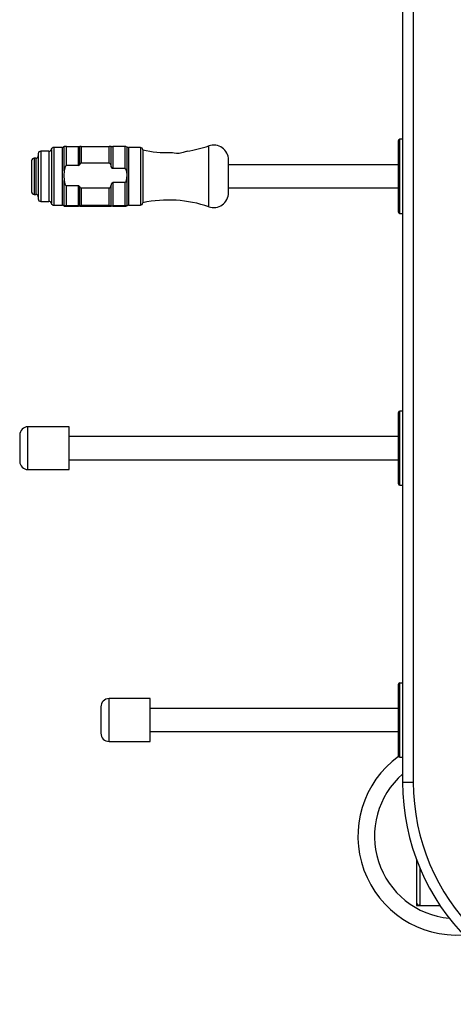
# Model space of a CAD drawing. Units: inches. Extents: x -333.8 to -283.2, y -677.4 to -619.1.
# Drawn here: x -333 to -322.8, y -677.4 to -654.2 of the extents above; entities that cross this region are included whole.
import ezdxf

# ---------------------------------------------------------------- set-up
doc = ezdxf.new("R2010")
doc.units = ezdxf.units.IN
doc.header["$MEASUREMENT"] = 0

msp = doc.modelspace()

# ---------------------------------------------------------------- linework, layer by layer
at = {"color": 7, "linetype": 'Continuous', "lineweight": 25}
for p, q in [((-323.993, -624.379), (-323.993, -672.119)), ((-323.74, -672.119), (-323.74, -624.379)), ((-331.913, -657.601), (-331.913, -657.149)), ((-331.913, -657.149), (-331.631, -657.149)), ((-331.631, -657.601), (-331.631, -657.149)), ((-331.599, -657.572), (-331.599, -657.148)), ((-331.566, -657.148), (-331.566, -657.546)), ((-331.566, -657.148), (-330.905, -657.148)), ((-330.905, -657.546), (-330.905, -657.148)), ((-330.862, -657.601), (-330.862, -657.149)), ((-330.818, -657.151), (-330.818, -657.671)), ((-330.536, -657.151), (-330.818, -657.151)), ((-330.536, -657.151), (-330.536, -657.671)), ((-324.097, -657.019), (-324.097, -658.687)), ((-323.993, -656.98), (-324.058, -656.98)), ((-332.577, -657.319), (-332.577, -658.386)), ((-332.325, -657.261), (-332.519, -657.261)), ((-332.014, -657.174), (-332.212, -657.174)), ((-331.97, -657.154), (-331.964, -657.152)), ((-331.964, -657.72), (-331.964, -657.152)), ((-330.493, -657.155), (-330.493, -658.552)), ((-330.171, -657.174), (-330.45, -657.174)), ((-330.113, -657.232), (-330.113, -658.474)), ((-332.732, -657.484), (-332.732, -658.222)), ((-332.635, -657.426), (-332.674, -657.426)), ((-331.631, -657.601), (-331.913, -657.601)), ((-330.905, -657.546), (-331.566, -657.546)), ((-328.095, -658.241), (-328.095, -657.465)), ((-324.097, -657.581), (-328.095, -657.581)), ((-330.536, -657.671), (-330.818, -657.671)), ((-331.964, -658.549), (-331.964, -657.953)), ((-331.913, -658.072), (-331.631, -658.072)), ((-331.913, -658.546), (-331.913, -658.072)), ((-331.631, -658.546), (-331.631, -658.072)), ((-330.862, -658.546), (-330.862, -658.072)), ((-330.536, -658.002), (-330.818, -658.002)), ((-330.818, -658.002), (-330.818, -658.547)), ((-330.536, -658.002), (-330.536, -658.547)), ((-332.674, -658.28), (-332.635, -658.28)), ((-331.599, -658.545), (-331.599, -658.101)), ((-331.566, -658.127), (-330.905, -658.127)), ((-331.566, -658.127), (-331.566, -658.544)), ((-330.905, -658.544), (-330.905, -658.127)), ((-328.095, -658.125), (-324.097, -658.125)), ((-332.519, -658.445), (-332.325, -658.445)), ((-332.212, -658.532), (-332.014, -658.532)), ((-330.45, -658.532), (-330.171, -658.532)), ((-331.631, -658.546), (-331.913, -658.546)), ((-331.913, -658.557), (-331.631, -658.557)), ((-330.905, -658.544), (-331.566, -658.544)), ((-331.566, -658.558), (-330.905, -658.558)), ((-330.536, -658.547), (-330.818, -658.547)), ((-330.818, -658.555), (-330.536, -658.555)), ((-330.493, -658.551), (-330.495, -658.552)), ((-324.058, -658.726), (-323.993, -658.726)), ((-323.993, -663.383), (-324.058, -663.383)), ((-324.097, -663.422), (-324.097, -665.09)), ((-331.849, -663.751), (-332.819, -663.751)), ((-331.849, -664.76), (-331.849, -663.751)), ((-333.014, -663.945), (-333.014, -664.566)), ((-324.097, -663.984), (-331.849, -663.984)), ((-331.849, -664.527), (-324.097, -664.527)), ((-332.819, -664.76), (-331.849, -664.76)), ((-324.058, -665.129), (-323.993, -665.129)), ((-324.097, -669.824), (-324.097, -671.493)), ((-323.993, -669.786), (-324.058, -669.786)), ((-331.101, -670.348), (-331.101, -670.969)), ((-329.937, -670.154), (-330.907, -670.154)), ((-329.937, -671.163), (-329.937, -670.154)), ((-324.097, -670.387), (-329.937, -670.387)), ((-329.937, -670.93), (-324.097, -670.93)), ((-330.907, -671.163), (-329.937, -671.163)), ((-324.058, -671.532), (-323.993, -671.532)), ((-323.668, -673.934), (-323.668, -674.944)), ((-323.668, -674.964), (-323.668, -675.025)), ((-323.668, -674.964), (-323.665, -674.964)), ((-323.668, -675.025), (-323.112, -675.025)), ((-323.609, -675.025), (-323.609, -675.016)), ((-323.59, -675.018), (-323.609, -675.018))]:
    msp.add_line(p, q, dxfattribs=at)
at = {"color": 8, "linetype": 'Continuous', "lineweight": 25}
for p, q in [((-328.558, -658.571), (-328.558, -657.135)), ((-324.058, -658.726), (-324.058, -656.98)), ((-332.519, -657.261), (-332.519, -658.445)), ((-332.325, -657.261), (-332.325, -658.445)), ((-332.268, -657.218), (-332.268, -658.488)), ((-332.212, -657.174), (-332.212, -658.532)), ((-332.014, -657.174), (-332.014, -658.532)), ((-330.45, -657.174), (-330.45, -658.532)), ((-330.171, -657.174), (-330.171, -658.532)), ((-332.674, -657.426), (-332.674, -658.28)), ((-332.635, -657.426), (-332.635, -658.28)), ((-324.058, -665.129), (-324.058, -663.383)), ((-332.819, -664.76), (-332.819, -663.751)), ((-324.058, -671.532), (-324.058, -669.786)), ((-330.907, -671.163), (-330.907, -670.154)), ((-323.993, -672.119), (-323.74, -672.119)), ((-323.59, -674.132), (-323.59, -675.018))]:
    msp.add_line(p, q, dxfattribs=at)
at = {"color": 7, "linetype": 'Continuous', "lineweight": 25, "flags": 128}
for points in [[(-329.066, -657.261), (-329.066, -657.261), (-329.081, -657.267), (-329.112, -657.279), (-329.161, -657.295), (-329.225, -657.31), (-329.259, -657.314), (-329.319, -657.316), (-329.373, -657.311), (-329.417, -657.303), (-329.446, -657.296), (-329.45, -657.295)], [(-331.913, -657.601), (-331.92, -657.602), (-331.928, -657.606), (-331.937, -657.617), (-331.952, -657.652), (-331.964, -657.72)], [(-330.862, -657.601), (-330.875, -657.569), (-330.883, -657.558), (-330.893, -657.549), (-330.901, -657.546), (-330.905, -657.546)], [(-330.818, -657.671), (-330.823, -657.67), (-330.829, -657.667), (-330.837, -657.658), (-330.855, -657.62), (-330.862, -657.601)], [(-331.964, -657.72), (-331.971, -657.836), (-331.964, -657.953)], [(-330.536, -657.671), (-330.531, -657.672), (-330.526, -657.675), (-330.519, -657.682), (-330.507, -657.709), (-330.493, -657.812), (-330.493, -657.836)], [(-330.493, -657.836), (-330.504, -657.953), (-330.51, -657.971), (-330.519, -657.99), (-330.524, -657.996), (-330.53, -658.001), (-330.535, -658.002), (-330.536, -658.002)], [(-331.964, -657.953), (-331.958, -657.994), (-331.952, -658.022), (-331.94, -658.051), (-331.933, -658.061), (-331.924, -658.069), (-331.918, -658.072), (-331.913, -658.072)], [(-330.905, -658.127), (-330.897, -658.126), (-330.888, -658.121), (-330.877, -658.109), (-330.863, -658.078), (-330.862, -658.072)], [(-330.862, -658.072), (-330.839, -658.018), (-330.833, -658.01), (-330.825, -658.004), (-330.821, -658.002), (-330.818, -658.002)], [(-331.964, -658.549), (-331.971, -658.551), (-331.964, -658.554)]]:
    msp.add_lwpolyline(points, dxfattribs=at)
at = {"color": 7, "linetype": 'Continuous', "lineweight": 25}
for centre, radius, start, end in [((-331.919, -657.494), 0.345, 89.0037, 97.4061), ((-331.631, -656.402), 0.747, 269.9772, 272.4466), ((-331.568, -657.895), 0.748, 89.8731, 92.3395), ((-330.9, -657.709), 0.561, 86.0644, 90.4977), ((-330.818, -656.587), 0.564, 265.5988, 270.0095), ((-330.532, -657.344), 0.193, 78.9399, 91.3975), ((-329.511, -654.385), 2.91, 278.78, 289.0971), ((-328.444, -657.465), 0.349, 360, 109.0971), ((-324.058, -657.019), 0.0388, 90, 180), ((-332.635, -657.368), 0.0582, 270, 0), ((-332.519, -657.319), 0.0582, 90, 180), ((-332.325, -657.203), 0.0582, 270, 345.5225), ((-332.212, -657.232), 0.0582, 90, 165.5225), ((-332.014, -657.116), 0.0582, 270, 318.8911), ((-330.45, -657.116), 0.0582, 221.8103, 270), ((-330.171, -657.232), 0.0582, 0, 90), ((-329.511, -654.385), 2.91, 258.0591, 271.1938), ((-332.674, -657.484), 0.0582, 90, 180), ((-331.64, -657.558), 0.044, 282.4434, 341.1067), ((-331.562, -657.584), 0.0387, 96.7391, 161.6522), ((-331.637, -658.112), 0.0397, 15.3136, 81.1363), ((-332.674, -658.222), 0.0582, 180, 270), ((-332.635, -658.338), 0.0582, 360, 90), ((-331.56, -658.086), 0.0416, 200.905, 260.7037), ((-328.444, -658.241), 0.349, 250.9029, 0), ((-332.519, -658.387), 0.0582, 180, 270), ((-332.325, -658.503), 0.0582, 14.4775, 90), ((-332.212, -658.474), 0.0582, 194.4775, 270), ((-332.014, -658.59), 0.0582, 41.1323, 90), ((-330.45, -658.59), 0.0582, 90, 138.1897), ((-330.171, -658.474), 0.0582, 270, 360), ((-329.511, -661.321), 2.91, 70.9029, 101.9409), ((-331.92, -658.878), 0.332, 88.85, 97.5597), ((-331.919, -658.212), 0.345, 262.5939, 270.9963), ((-331.63, -657.808), 0.738, 269.9619, 272.4619), ((-331.631, -659.304), 0.747, 87.5534, 90.0228), ((-331.568, -659.319), 0.775, 89.9163, 92.2964), ((-331.568, -657.811), 0.748, 267.6605, 270.1269), ((-330.902, -659.182), 0.638, 86.3309, 90.2311), ((-330.9, -657.997), 0.561, 269.5023, 273.9356), ((-330.819, -657.997), 0.55, 265.5434, 270.0648), ((-330.818, -659.119), 0.564, 89.9905, 94.4012), ((-330.527, -658.688), 0.141, 75.9237, 93.7382), ((-330.534, -658.171), 0.385, 269.6677, 274.4795), ((-324.058, -658.687), 0.0388, 180, 270), ((-324.058, -663.422), 0.0388, 90, 180), ((-332.819, -663.945), 0.194, 90, 180), ((-332.819, -664.566), 0.194, 180, 270), ((-324.058, -665.09), 0.0388, 180, 270), ((-324.058, -669.824), 0.0388, 90, 180), ((-330.907, -670.348), 0.194, 90, 180), ((-330.907, -670.969), 0.194, 180, 270), ((-322.717, -673.393), 2.328, 126.1702, 273.8561), ((-324.058, -671.493), 0.0388, 180, 270), ((-318.759, -672.119), 5.234, 180, 270), ((-318.759, -672.119), 4.982, 180, 270), ((-323.592, -674.943), 0.0752, 180.7829, 256.9325), ((-323.59, -674.938), 0.0806, 256.0691, 270.0065)]:
    msp.add_arc(centre, radius, start, end, dxfattribs=at)
at = {"color": 8, "linetype": 'Continuous', "lineweight": 25}
msp.add_arc((-322.717, -673.393), 1.94, 131.1095, 264.7198, dxfattribs=at)

doc.saveas('drawing.dxf')
